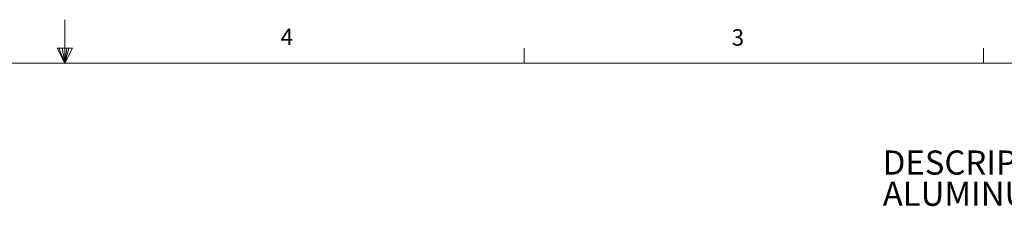
# Model space of a CAD drawing. Units: inches. Extents: x 0.3 to 21.8, y 0.2 to 16.9.
# Drawn here: x 10.8 to 16.4, y 15.8 to 16.9 of the extents above; entities that cross this region are included whole.
import ezdxf

# ---------------------------------------------------------------- set-up
doc = ezdxf.new("R2010")
doc.units = ezdxf.units.IN
doc.header["$MEASUREMENT"] = 0
doc.styles.add('SLDTEXTSTYLE0', font='TXT', dxfattribs={"width": 0.75})

# ---------------------------------------------------------------- blocks, each defined once
blk = doc.blocks.new('SW_NOTE_2')
at = {"color": 0, "linetype": 'Continuous', "lineweight": 0, "char_height": 0.137795, "attachment_point": 1, "style": 'SLDTEXTSTYLE0'}
for s, insert in [('DESCRIPTION:', (0, 0.1776)), ('ALUMINUM, HINGED 4“ COVER (1/4” THICK) FOR DUPLEX', (0, -0.0005))]:
    blk.add_mtext(s, dxfattribs=dict(at, insert=insert))

msp = doc.modelspace()

# ---------------------------------------------------------------- linework, layer by layer
at = {"color": 7, "linetype": 'Continuous', "lineweight": 0}
for p, q in [((11.02288, 16.6606), (11.02288, 16.9083)), ((10.9809, 16.74622), (11.067, 16.74622)), ((11.02288, 16.6606), (10.9809, 16.74622)), ((11.02288, 16.6606), (10.98907, 16.74622)), ((11.02288, 16.6606), (11.00855, 16.74622)), ((11.02288, 16.6606), (11.03583, 16.74622)), ((11.02288, 16.6606), (11.04596, 16.74622)), ((11.02288, 16.6606), (11.067, 16.74622)), ((13.64788, 16.6606), (13.64788, 16.7454)), ((16.27288, 16.6606), (16.27288, 16.7454)), ((0.52288, 16.6606), (21.52288, 16.6606))]:
    msp.add_line(p, q, dxfattribs=at)
at = {"color": 7, "linetype": 'Continuous', "lineweight": 15}
msp.add_line((15.69114, 16.6606), (21.52288, 16.6606), dxfattribs=at)

# ---------------------------------------------------------------- block references
at = {"color": 7, "linetype": 'Continuous', "lineweight": 0}
msp.add_blockref('SW_NOTE_2', (15.6974, 15.98404), dxfattribs=at)

# ---------------------------------------------------------------- texts
at = {"color": 7, "linetype": 'Continuous', "lineweight": 0, "char_height": 0.09375, "attachment_point": 1, "style": 'SLDTEXTSTYLE0'}
for s, insert in [('4', (12.25716, 16.8572)), ('3', (14.83413, 16.85364))]:
    msp.add_mtext(s, dxfattribs=dict(at, insert=insert))

doc.saveas('drawing.dxf')
